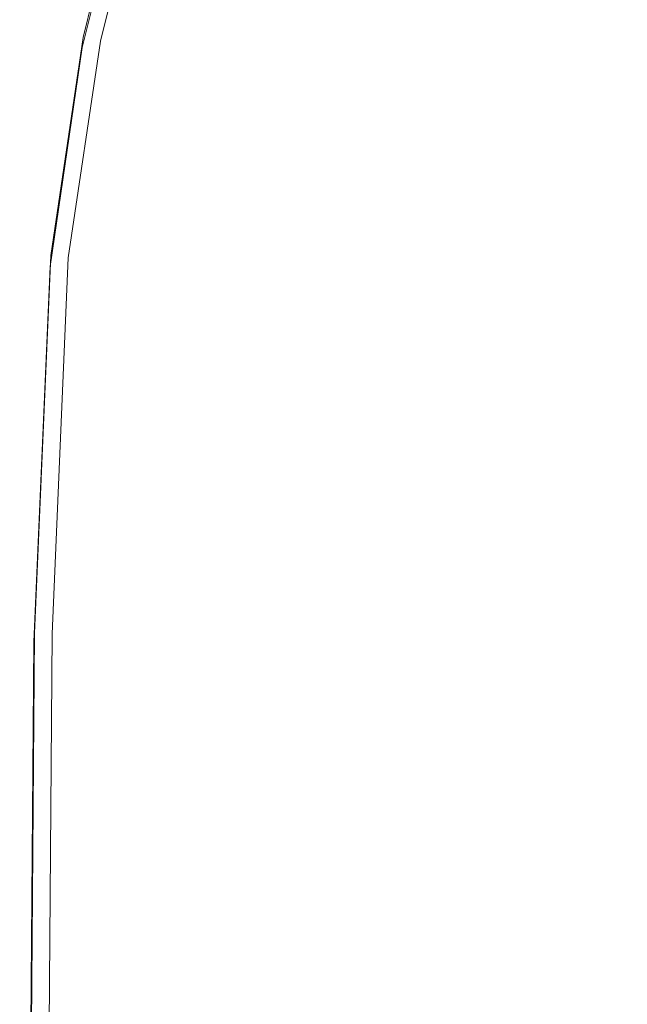
# Model space of a CAD drawing. Extents: x -26 to 22, y -147 to 24.
# Drawn here: x -26 to -21, y 2 to 10 of the extents above; entities that cross this region are included whole.
import ezdxf

# ---------------------------------------------------------------- set-up
doc = ezdxf.new("R2010")
doc.units = 0
doc.header["$LTSCALE"] = 500
doc.header["$MEASUREMENT"] = 0
doc.layers.add('NOVOTERM_GRAFITMAT', color=7, linetype='Continuous')

msp = doc.modelspace()

# ---------------------------------------------------------------- linework, layer by layer
at = {"layer": 'NOVOTERM_GRAFITMAT', "lineweight": 0}
for points, invisible_edges in [([(-22.2482, 8.9914, 5.027), (-21.6743, 10.5959, 5.027), (-23.4942, 12.4131, 5.0194), (-24.0681, 10.8078, 5.0194)], 15), ([(-20.9455, 12.1363, 5.027), (-21.6743, 10.5959, 5.027), (-19.8726, 8.7942, 5.1095), (-19.1438, 10.3346, 5.1095)], 15), ([(-24.849, 11.5922, 2.527), (-24.8416, 11.59, 0.7898), (-25.2557, 9.9377, 0.7898), (-25.2632, 9.9393, 2.527)], 15), ([(-24.849, 11.5922, 2.527), (-25.2632, 9.9393, 2.527), (-25.2565, 9.9285, 4.2643), (-24.8424, 11.5821, 4.2643)], 15), ([(-24.8227, 11.5519, 4.8924), (-24.8424, 11.5821, 4.2643), (-25.2565, 9.9285, 4.2643), (-25.2365, 9.896, 4.8924)], 15), ([(-24.8196, 11.5833, 0.1616), (-25.2331, 9.9331, 0.1616), (-25.2557, 9.9377, 0.7898), (-24.8416, 11.59, 0.7898)], 15), ([(-24.8227, 11.5519, 4.8924), (-25.2365, 9.896, 4.8924), (-25.1984, 9.8496, 4.9553), (-24.7848, 11.5069, 4.9553)], 15), ([(-24.8196, 11.5833, 0.1616), (-24.78, 11.5713, 0.0988), (-25.1926, 9.9248, 0.0988), (-25.2331, 9.9331, 0.1616)], 15), ([(-24.72, 11.5531, 0.0575), (-25.1311, 9.9121, 0.0575), (-25.1926, 9.9248, 0.0988), (-24.78, 11.5713, 0.0988)], 11), ([(-24.72, 11.5531, 0.0575), (-24.6497, 11.5318, 0.027), (-25.0591, 9.8974, 0.027), (-25.1311, 9.9121, 0.0575)], 13), ([(-24.7234, 11.4526, 4.9965), (-24.7848, 11.5069, 4.9553), (-25.1984, 9.8496, 4.9553), (-25.1372, 9.7968, 4.9965)], 13), ([(-24.7234, 11.4526, 4.9965), (-25.1372, 9.7968, 4.9965), (-24.4822, 9.1542, 5.0194), (-24.0681, 10.8078, 5.0194)], 15), ([(-22.2482, 8.9914, 5.027), (-24.0681, 10.8078, 5.0194), (-24.4822, 9.1542, 5.0194), (-22.6624, 7.3385, 5.027)], 15), ([(-22.2482, 8.9914, 5.027), (-20.4465, 7.1897, 5.1095), (-19.8726, 8.7942, 5.1095), (-21.6743, 10.5959, 5.027)], 15), ([(-25.5131, 8.2536, 2.527), (-25.5062, 8.2421, 4.2643), (-25.2565, 9.9285, 4.2643), (-25.2632, 9.9393, 2.527)], 15), ([(-25.5131, 8.2536, 2.527), (-25.2632, 9.9393, 2.527), (-25.2557, 9.9377, 0.7898), (-25.5055, 8.2527, 0.7898)], 15), ([(-25.4857, 8.2076, 4.8924), (-25.2365, 9.896, 4.8924), (-25.2565, 9.9285, 4.2643), (-25.5062, 8.2421, 4.2643)], 15), ([(-25.4827, 8.2499, 0.1616), (-25.5055, 8.2527, 0.7898), (-25.2557, 9.9377, 0.7898), (-25.2331, 9.9331, 0.1616)], 15), ([(-25.4857, 8.2076, 4.8924), (-25.4472, 8.1598, 4.9553), (-25.1984, 9.8496, 4.9553), (-25.2365, 9.896, 4.8924)], 15), ([(-25.4827, 8.2499, 0.1616), (-25.2331, 9.9331, 0.1616), (-25.1926, 9.9248, 0.0988), (-25.4416, 8.2448, 0.0988)], 15), ([(-25.3793, 8.2371, 0.0575), (-25.4416, 8.2448, 0.0988), (-25.1926, 9.9248, 0.0988), (-25.1311, 9.9121, 0.0575)], 13), ([(-25.3793, 8.2371, 0.0575), (-25.1311, 9.9121, 0.0575), (-25.0591, 9.8974, 0.027), (-25.3063, 8.2281, 0.027)], 11), ([(-25.3864, 8.1084, 4.9965), (-25.1372, 9.7968, 4.9965), (-25.1984, 9.8496, 4.9553), (-25.4472, 8.1598, 4.9553)], 11), ([(-25.3864, 8.1084, 4.9965), (-24.7319, 7.4678, 5.0194), (-24.4822, 9.1542, 5.0194), (-25.1372, 9.7968, 4.9965)], 15), ([(-22.9122, 5.6528, 5.027), (-22.6624, 7.3385, 5.027), (-24.4822, 9.1542, 5.0194), (-24.7319, 7.4678, 5.0194)], 15), ([(-22.2482, 8.9914, 5.027), (-22.6624, 7.3385, 5.027), (-20.8607, 5.5368, 5.1095), (-20.4465, 7.1897, 5.1095)], 15), ([(-25.5131, 8.2536, 2.527), (-25.5055, 8.2527, 0.7898), (-25.6312, 5.3388, 0.7898), (-25.6388, 5.3392, 2.527)], 15), ([(-25.5131, 8.2536, 2.527), (-25.6388, 5.3392, 2.527), (-25.6318, 5.3303, 4.2643), (-25.5062, 8.2421, 4.2643)], 15), ([(-25.4857, 8.2076, 4.8924), (-25.5062, 8.2421, 4.2643), (-25.6318, 5.3303, 4.2643), (-25.6108, 5.3034, 4.8924)], 15), ([(-25.4827, 8.2499, 0.1616), (-25.6083, 5.3375, 0.1616), (-25.6312, 5.3388, 0.7898), (-25.5055, 8.2527, 0.7898)], 15), ([(-25.4857, 8.2076, 4.8924), (-25.6108, 5.3034, 4.8924), (-25.572, 5.2669, 4.9553), (-25.4472, 8.1598, 4.9553)], 15), ([(-25.4827, 8.2499, 0.1616), (-25.4416, 8.2448, 0.0988), (-25.567, 5.3352, 0.0988), (-25.6083, 5.3375, 0.1616)], 15), ([(-25.3793, 8.2371, 0.0575), (-25.5043, 5.3318, 0.0575), (-25.567, 5.3352, 0.0988), (-25.4416, 8.2448, 0.0988)], 11), ([(-25.3793, 8.2371, 0.0575), (-25.3063, 8.2281, 0.027), (-25.4309, 5.3277, 0.027), (-25.5043, 5.3318, 0.0575)], 13), ([(-25.3864, 8.1084, 4.9965), (-25.4472, 8.1598, 4.9553), (-25.572, 5.2669, 4.9553), (-25.5115, 5.2289, 4.9965)], 13), ([(-25.3864, 8.1084, 4.9965), (-25.5115, 5.2289, 4.9965), (-24.8575, 4.7495, 5.0194), (-24.7319, 7.4678, 5.0194)], 15), ([(-22.9122, 5.6528, 5.027), (-24.7319, 7.4678, 5.0194), (-24.8575, 4.7495, 5.0194), (-23.038, 3.3886, 5.027)], 15), ([(-22.9122, 5.6528, 5.027), (-21.1106, 3.8511, 5.1095), (-20.8607, 5.5368, 5.1095), (-22.6624, 7.3385, 5.027)], 15), ([(-22.9122, 5.6528, 5.027), (-23.038, 3.3886, 5.027), (-21.2363, 2.0373, 5.1095), (-21.1106, 3.8511, 5.1095)], 15), ([(-20.51, 3.2506, 5.3571), (-20.2602, 4.9362, 5.3571), (-20.8607, 5.5368, 5.1095), (-21.1106, 3.8511, 5.1095)], 15), ([(-25.6807, 0, 2.527), (-25.6736, 0, 4.2643), (-25.6318, 5.3303, 4.2643), (-25.6388, 5.3392, 2.527)], 15), ([(-25.6807, 0, 2.527), (-25.6388, 5.3392, 2.527), (-25.6312, 5.3388, 0.7898), (-25.6731, 0, 0.7898)], 15), ([(-25.6525, 0, 4.8924), (-25.6108, 5.3034, 4.8924), (-25.6318, 5.3303, 4.2643), (-25.6736, 0, 4.2643)], 15), ([(-25.6501, 0, 0.1616), (-25.6731, 0, 0.7898), (-25.6312, 5.3388, 0.7898), (-25.6083, 5.3375, 0.1616)], 15), ([(-25.6501, 0, 0.1616), (-25.6083, 5.3375, 0.1616), (-25.567, 5.3352, 0.0988), (-25.6088, 0, 0.0988)], 11), ([(-25.546, 0, 0.0575), (-25.6088, 0, 0.0988), (-25.567, 5.3352, 0.0988), (-25.5043, 5.3318, 0.0575)], 15), ([(-25.546, 0, 0.0575), (-25.5043, 5.3318, 0.0575), (-25.4309, 5.3277, 0.027), (-25.4725, 0, 0.027)], 11), ([(-25.6525, 0, 4.8924), (-25.6136, 0, 4.9553), (-25.572, 5.2669, 4.9553), (-25.6108, 5.3034, 4.8924)], 15), ([(-25.5532, 0, 4.9965), (-25.5115, 5.2289, 4.9965), (-25.572, 5.2669, 4.9553), (-25.6136, 0, 4.9553)], 11), ([(-25.5532, 0, 4.9965), (-24.8993, 0, 5.0194), (-24.8575, 4.7495, 5.0194), (-25.5115, 5.2289, 4.9965)], 15), ([(-23.0799, 0, 5.027), (-23.038, 3.3886, 5.027), (-24.8575, 4.7495, 5.0194), (-24.8993, 0, 5.0194)], 15), ([(-20.51, 3.2506, 5.3571), (-21.1106, 3.8511, 5.1095), (-21.2363, 2.0373, 5.1095), (-20.6357, 1.5869, 5.3571)], 7), ([(-23.0799, 0, 5.027), (-21.2782, 0, 5.1095), (-21.2363, 2.0373, 5.1095), (-23.038, 3.3886, 5.027)], 15)]:
    msp.add_3dface(points, dxfattribs=dict(at, invisible_edges=invisible_edges))

doc.saveas('drawing.dxf')
